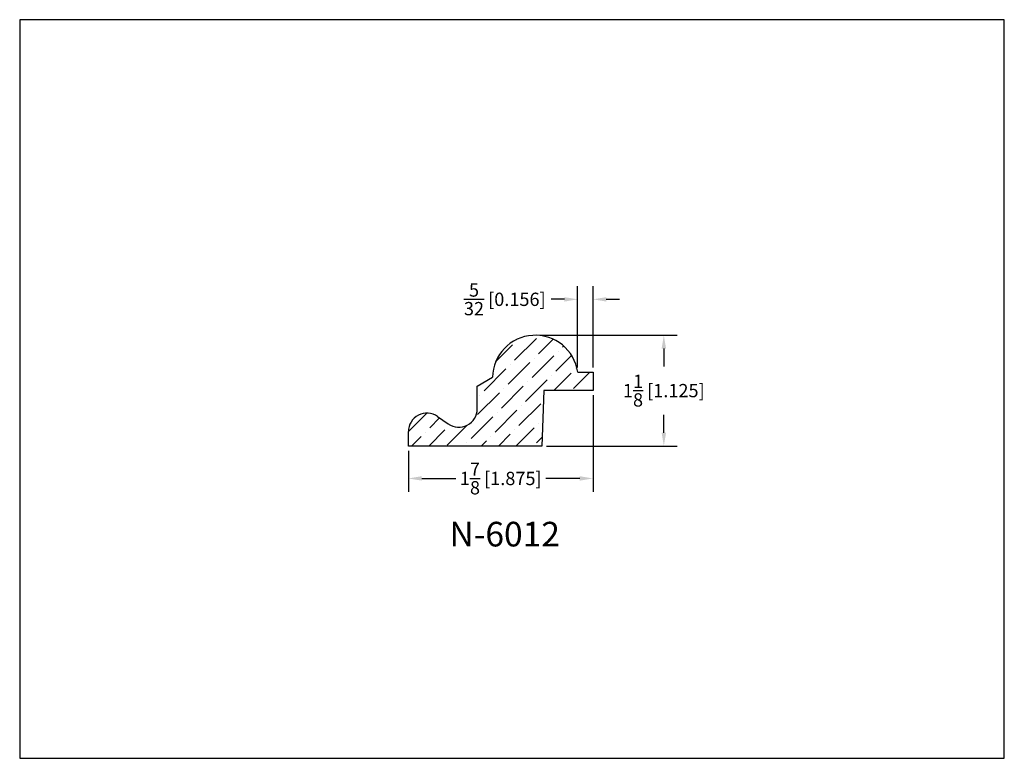
# Model space of a CAD drawing. Extents: x 6.5 to 16.5, y 1.9 to 9.4.
import ezdxf

# ---------------------------------------------------------------- set-up
doc = ezdxf.new("R2010")
doc.units = 0
doc.header["$MEASUREMENT"] = 0
doc.layers.get('0').update_dxf_attribs({"linetype": 'CONTINUOUS'})
doc.layers.get('Defpoints').update_dxf_attribs({"linetype": 'CONTINUOUS'})
doc.styles.add('TNR', font='times.ttf')
doc.dimstyles.new('FRACTIONAL-DECIMAL', dxfattribs={"dimscale": 0.75, "dimtxt": 0.18, "dimasz": 0.18, "dimexe": 0.18, "dimexo": 0.0625, "dimgap": 0.09, "dimtad": 0, "dimtih": 1, "dimtoh": 1, "dimdec": 5, "dimzin": 0, "dimdsep": 46, "dimlunit": 5, "dimtxsty": 'TNR', "dimcen": 0.09, "dimadec": 0, "dimazin": 0, "dimtfac": 1, "dimtdec": 5, "dimtofl": 0, "dimtmove": 0, "dimatfit": 3, "dimfxl": 0, "dimtolj": 1, "dimtzin": 0, "dimarcsym": 0})

# ---------------------------------------------------------------- blocks, each defined once
blk = doc.blocks.new('*D350')
at = {"color": 0, "lineweight": -2}
for p, q in [((12.273, 5.566), (12.273, 4.586)), ((10.398, 5.003), (10.398, 4.586)), ((10.533, 4.721), (10.878, 4.721)), ((12.138, 4.721), (11.794, 4.721))]:
    blk.add_line(p, q, dxfattribs=at)
at = {"color": 0}
for points in [[(10.533, 4.744), (10.533, 4.699), (10.398, 4.721)], [(12.138, 4.744), (12.138, 4.699), (12.273, 4.721)]]:
    blk.add_solid(points, dxfattribs=at)
at = {"layer": 'Defpoints', "color": 0}
for p in [(12.273, 5.613), (10.398, 5.05), (12.273, 4.721)]:
    blk.add_point(p, dxfattribs=at)
at = {"color": 0, "insert": (11.336, 4.721), "char_height": 0.135, "attachment_point": 5, "style": 'TNR'}
blk.add_mtext('\\A1;1{\\H1x;\\S7/8;} [1.875]', dxfattribs=at)
blk = doc.blocks.new('*D351')
at = {"color": 0, "lineweight": -2}
for p, q in [((11.733, 6.175), (13.127, 6.175)), ((12.992, 6.04), (12.992, 5.858)), ((12.992, 5.185), (12.992, 5.367)), ((11.801, 5.05), (13.127, 5.05))]:
    blk.add_line(p, q, dxfattribs=at)
at = {"color": 0}
for points in [[(12.97, 6.04), (13.015, 6.04), (12.992, 6.175)], [(12.97, 5.185), (13.015, 5.185), (12.992, 5.05)]]:
    blk.add_solid(points, dxfattribs=at)
at = {"layer": 'Defpoints', "color": 0}
for p in [(11.686, 6.175), (12.992, 6.175), (11.754, 5.05)]:
    blk.add_point(p, dxfattribs=at)
at = {"color": 0, "insert": (12.992, 5.613), "char_height": 0.135, "attachment_point": 5, "style": 'TNR'}
blk.add_mtext('\\A1;1{\\H1x;\\S1/8;} [1.125]', dxfattribs=at)
blk = doc.blocks.new('*D353')
at = {"color": 0, "lineweight": -2}
for p, q in [((12.117, 5.847), (12.117, 6.675)), ((12.273, 5.847), (12.273, 6.675)), ((11.982, 6.54), (11.847, 6.54)), ((12.408, 6.54), (12.543, 6.54))]:
    blk.add_line(p, q, dxfattribs=at)
at = {"color": 0}
for points in [[(11.982, 6.562), (11.982, 6.517), (12.117, 6.54)], [(12.408, 6.562), (12.408, 6.517), (12.273, 6.54)]]:
    blk.add_solid(points, dxfattribs=at)
at = {"layer": 'Defpoints', "color": 0}
for p in [(12.117, 6.54), (12.117, 5.8), (12.273, 5.8)]:
    blk.add_point(p, dxfattribs=at)
at = {"color": 0, "insert": (11.377, 6.54), "char_height": 0.135, "attachment_point": 5, "style": 'TNR'}
blk.add_mtext('\\A1;{\\H1x;\\S5/32;} [0.156]', dxfattribs=at)

msp = doc.modelspace()

# ---------------------------------------------------------------- hatches: boundary and pattern name
h = msp.add_hatch()
h.set_pattern_fill('ANSI36', color=256)
h.set_pattern_definition([(45, (11.47654, 5.92149), (0.066291, 0.243068), [0.3125, -0.0625, 0, -0.0625])])
h.paths.add_polyline_path([(11.251153, 5.748244), (11.097315, 5.659425), (11.097315, 5.427687, -0.60744544), (10.801986, 5.274295), (10.693814, 5.350336, 0.60744544), (10.398485, 5.196943), (10.398485, 5.05005), (11.753842, 5.05005), (11.773485, 5.61255), (12.273485, 5.61255), (12.273485, 5.80005), (12.117235, 5.80005, 0.92399283)])

# ---------------------------------------------------------------- linework, layer by layer
for p, q in [((12.117235, 5.80005), (12.273485, 5.80005)), ((12.273485, 5.80005), (12.273485, 5.61255)), ((11.097315, 5.659425), (11.251153, 5.748244)), ((11.097315, 5.427687), (11.097315, 5.659425)), ((11.773485, 5.61255), (11.753842, 5.05005)), ((12.273485, 5.61255), (11.773485, 5.61255)), ((10.693814, 5.350336), (10.801986, 5.274295)), ((10.398485, 5.05005), (10.398485, 5.196943)), ((11.753842, 5.05005), (10.398485, 5.05005))]:
    msp.add_line(p, q)
for centre, radius, start, end in [((11.686244, 5.739879), 0.435171, 7.9477474, 178.8985943), ((10.909815, 5.427687), 0.1875, 234.8944114, 360), ((10.585985, 5.196943), 0.1875, 54.8944114, 180)]:
    msp.add_arc(centre, radius, start, end)
at = {"layer": 'Defpoints'}
msp.add_lwpolyline([(16.450113, 1.879407), (16.450113, 9.379407), (6.450113, 9.379407), (6.450113, 1.879407)], close=True, dxfattribs=at)

# ---------------------------------------------------------------- texts
at = {"style": 'TNR'}
msp.add_text('N-6012', height=0.25, dxfattribs=at).set_placement((10.814877, 4.030708))

# ---------------------------------------------------------------- dimensions: what is measured, and where the dimension line sits
for base, p1, p2, angle, picture, middle in [((12.117235, 6.539982), (12.273485, 5.80005), (12.117235, 5.80005), 180, '*D353', (11.377266, 6.539982)), ((12.992487, 6.17505), (11.753842, 5.05005), (11.686244, 6.17505), 90, '*D351', (12.992487, 5.61255)), ((12.273485, 4.721173), (10.398485, 5.05005), (12.273485, 5.61255), 180, '*D350', (11.335985, 4.721173))]:
    dim = msp.add_linear_dim(base=base, p1=p1, p2=p2, angle=angle, dimstyle='FRACTIONAL-DECIMAL')
    dim.commit()
    dim.dimension.update_dxf_attribs({"geometry": picture, "text_midpoint": middle})

doc.saveas('drawing.dxf')
